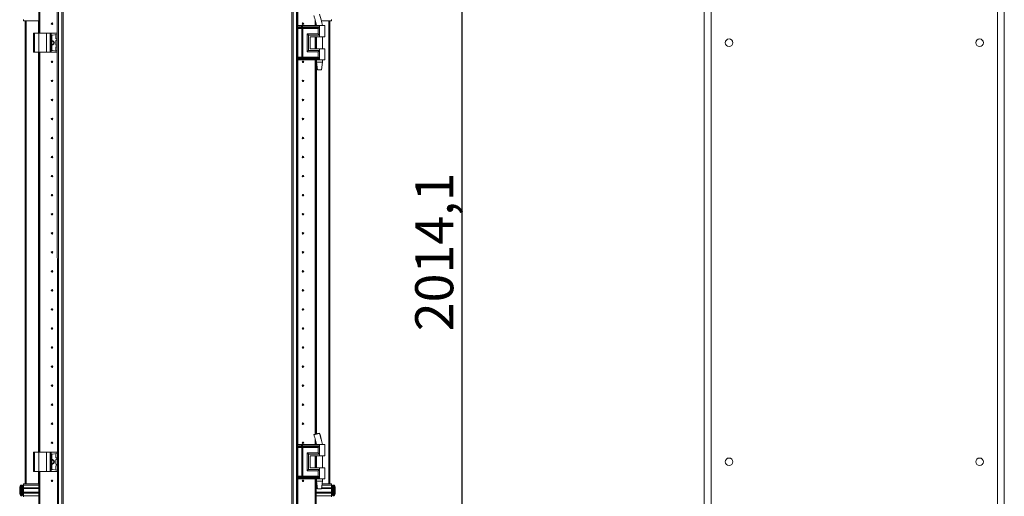
# Model space of a CAD drawing. Units: millimetres. Extents: x 27 to 11609, y 11 to 11638.
# Drawn here: x 2314 to 3607, y 7398 to 8024 of the extents above; entities that cross this region are included whole.
import ezdxf

# ---------------------------------------------------------------- set-up
doc = ezdxf.new("R2010")
doc.units = ezdxf.units.MM
doc.layers.add('2', color=7, linetype='Continuous')
doc.dimstyles.new('ISO-25', dxfattribs={"dimtxt": 2.5, "dimasz": 2.5, "dimexe": 1.25, "dimexo": 0.625, "dimtad": 1, "dimtxsty": 'Standard', "dimcen": 2.5, "dimadec": 0, "dimazin": 0, "dimtfac": 1, "dimtmove": 0, "dimatfit": 3, "dimfxl": 1, "dimarcsym": 0})

# ---------------------------------------------------------------- blocks, each defined once
blk = doc.blocks.new('*D49')
at = {"layer": '2', "color": 0, "linetype": 'ByBlock', "lineweight": -2}
for p, q in [((2689.5, 8728.8), (2896.1, 8728.8)), ((2894.8, 8678.8), (2894.8, 6764.7)), ((2623.9, 6714.7), (2896.1, 6714.7))]:
    blk.add_line(p, q, dxfattribs=at)
at = {"layer": '2', "color": 0, "linetype": 'ByBlock'}
for points in [[(2886.5, 8678.8), (2903.1, 8678.8), (2894.8, 8728.8)], [(2886.5, 6764.7), (2903.1, 6764.7), (2894.8, 6714.7)]]:
    blk.add_solid(points, dxfattribs=at)
at = {"layer": 'Defpoints', "color": 0, "linetype": 'ByBlock'}
for p in [(2688.8, 8728.8), (2623.2, 6714.7), (2894.8, 6714.7)]:
    blk.add_point(p, dxfattribs=at)
at = {"layer": '2', "color": 0, "linetype": 'ByBlock', "insert": (2865, 7719), "char_height": 50, "attachment_point": 5, "rotation": 90}
blk.add_mtext('2014,1', dxfattribs=at)

msp = doc.modelspace()

# ---------------------------------------------------------------- linework, layer by layer
at = {"color": 1, "linetype": 'Continuous', "lineweight": 15}
for p, q in [((3213.208, 8695.96), (3213.208, 6740.96)), ((3222.208, 6742.47), (3222.208, 8694.45)), ((3598.208, 8694.45), (3598.208, 6742.47)), ((3607.208, 6740.96), (3607.208, 8695.96))]:
    msp.add_line(p, q, dxfattribs=at)
at = {"color": 7, "linetype": 'Continuous', "lineweight": 15}
for p, q in [((2363.489, 8668.46), (2363.601, 6768.46)), ((2365.195, 6768.46), (2365.195, 8668.46)), ((2369.495, 8668.46), (2369.495, 6768.46)), ((2673.195, 6768.46), (2673.195, 8668.46)), ((2677.495, 8668.46), (2677.495, 6768.46)), ((2371.095, 6824.86), (2371.095, 8612.06)), ((2671.595, 8612.06), (2671.595, 6824.86)), ((2339.095, 8005.96), (2339.095, 8580.96)), ((2340.595, 8005.96), (2340.595, 8580.96)), ((2340.605, 8580.96), (2340.605, 8005.96)), ((2679.095, 8015.96), (2679.095, 8547.456)), ((2319.095, 8022.46), (2319.095, 8023.96)), ((2339.095, 8022.46), (2319.095, 8022.46)), ((2321.095, 8022.46), (2321.095, 7414.46)), ((2702.085, 8015.96), (2702.085, 8023.094)), ((2702.095, 8023.054), (2702.095, 8015.96)), ((2723.595, 8022.46), (2710.175, 8022.46)), ((2721.595, 7414.46), (2721.595, 8022.46)), ((2723.595, 8023.96), (2723.595, 8022.46)), ((2332.095, 8005.96), (2332.095, 7980.96)), ((2332.095, 8005.96), (2333.595, 8005.96)), ((2333.595, 7980.96), (2333.595, 8005.96)), ((2333.595, 8005.96), (2339.095, 8005.96)), ((2339.095, 8005.96), (2339.095, 7980.96)), ((2339.095, 8005.96), (2349.095, 8005.96)), ((2349.095, 7980.96), (2349.095, 8005.96)), ((2349.095, 8005.96), (2354.211, 8005.96)), ((2354.211, 8005.96), (2354.211, 7980.96)), ((2355.523, 8005.96), (2354.211, 8005.96)), ((2355.523, 7980.96), (2355.523, 8005.96)), ((2355.523, 8005.96), (2363.208, 8005.96)), ((2363.208, 8004.434), (2356.956, 8003.555)), ((2363.208, 8005.96), (2363.208, 8004.434)), ((2363.395, 8005.96), (2363.208, 8005.96)), ((2363.208, 8004.434), (2363.395, 8004.46)), ((2363.395, 8004.46), (2363.395, 8005.96)), ((2678.861, 8015.96), (2678.693, 8015.96)), ((2678.861, 8014.464), (2678.861, 8015.96)), ((2684.336, 8015.96), (2678.861, 8015.96)), ((2678.861, 8014.464), (2684.082, 8014.464)), ((2679.058, 8013.719), (2684.279, 8013.719)), ((2679.095, 7974.317), (2679.095, 8012.603)), ((2681.23, 8012.228), (2679.453, 8012.228)), ((2679.453, 7974.692), (2679.453, 8012.228)), ((2684.674, 8012.228), (2681.23, 8012.228)), ((2684.082, 8014.464), (2684.291, 8014.467)), ((2684.279, 8013.719), (2684.506, 8013.719)), ((2684.291, 8014.467), (2684.336, 8014.47)), ((2684.336, 8014.47), (2684.336, 8015.96)), ((2685.477, 8015.96), (2684.336, 8015.96)), ((2684.506, 8013.719), (2684.577, 8013.718)), ((2684.805, 8012.221), (2684.674, 8012.228)), ((2684.674, 7974.692), (2684.674, 8012.228)), ((2685.437, 8013.718), (2685.522, 8013.719)), ((2685.477, 8014.47), (2685.477, 8015.96)), ((2707.845, 8015.96), (2685.477, 8015.96)), ((2685.533, 8014.467), (2685.477, 8014.47)), ((2685.522, 8013.719), (2685.8, 8013.719)), ((2685.793, 8014.464), (2685.533, 8014.467)), ((2685.815, 8012.228), (2685.657, 8012.221)), ((2707.845, 8014.464), (2685.793, 8014.464)), ((2685.8, 8013.719), (2707.611, 8013.719)), ((2706.135, 8012.228), (2685.815, 8012.228)), ((2685.815, 7974.692), (2685.815, 8012.228)), ((2691.688, 8005.192), (2706.135, 8005.192)), ((2691.688, 7981.728), (2691.688, 8005.192)), ((2703.595, 8016.965), (2703.595, 8015.96)), ((2706.135, 8005.192), (2706.135, 8012.228)), ((2707.845, 8015.96), (2707.845, 8014.464)), ((2714.845, 8015.96), (2707.845, 8015.96)), ((2707.845, 8014.464), (2707.845, 8003.46)), ((2711.845, 8015.96), (2711.845, 8016.021)), ((2714.845, 8001.46), (2714.845, 8015.96)), ((2356.095, 8002.565), (2356.095, 7984.355)), ((2361.695, 7999.134), (2361.695, 8003.787)), ((2361.695, 7990.634), (2361.695, 7996.287)), ((2363.232, 7998.483), (2362.126, 7998.639)), ((2362.126, 7996.782), (2363.232, 7996.937)), ((2363.232, 7996.937), (2363.232, 7998.483)), ((2363.395, 7998.46), (2363.232, 7998.483)), ((2363.232, 7996.937), (2363.395, 7996.96)), ((2363.395, 7996.96), (2363.395, 7998.46)), ((2693.398, 7983.46), (2693.398, 8003.46)), ((2693.398, 8003.46), (2707.845, 8003.46)), ((2695.397, 8001.46), (2707.845, 8001.46)), ((2695.397, 8001.46), (2695.397, 7985.46)), ((2695.516, 8001.46), (2695.516, 7985.46)), ((2702.085, 7985.46), (2702.085, 8001.46)), ((2702.095, 8001.46), (2702.095, 7985.46)), ((2703.595, 8001.46), (2703.595, 7985.46)), ((2703.845, 8001.46), (2703.845, 7985.46)), ((2707.845, 8003.46), (2707.845, 8001.46)), ((2707.845, 8001.46), (2714.845, 8001.46)), ((2711.845, 7985.46), (2711.845, 8001.46)), ((2332.095, 7980.96), (2333.595, 7980.96)), ((2333.595, 7980.96), (2339.095, 7980.96)), ((2339.095, 7455.96), (2339.095, 7980.96)), ((2339.095, 7980.96), (2349.095, 7980.96)), ((2340.595, 7455.96), (2340.595, 7980.96)), ((2340.605, 7980.96), (2340.605, 7455.96)), ((2349.095, 7980.96), (2354.211, 7980.96)), ((2354.211, 7980.96), (2355.523, 7980.96)), ((2355.523, 7980.96), (2363.208, 7980.96)), ((2363.208, 7982.487), (2356.956, 7983.365)), ((2361.695, 7983.134), (2361.695, 7987.787)), ((2363.232, 7989.983), (2362.126, 7990.139)), ((2362.126, 7988.282), (2363.232, 7988.437)), ((2363.208, 7982.487), (2363.208, 7980.96)), ((2363.395, 7982.46), (2363.208, 7982.487)), ((2363.208, 7980.96), (2363.395, 7980.96)), ((2363.232, 7988.437), (2363.232, 7989.983)), ((2363.395, 7989.96), (2363.232, 7989.983)), ((2363.232, 7988.437), (2363.395, 7988.46)), ((2363.395, 7988.46), (2363.395, 7989.96)), ((2363.395, 7980.96), (2363.395, 7982.46)), ((2706.135, 7981.728), (2691.688, 7981.728)), ((2707.845, 7983.46), (2693.398, 7983.46)), ((2695.397, 7985.46), (2707.845, 7985.46)), ((2702.095, 7985.96), (2702.085, 7985.737)), ((2706.135, 7974.692), (2706.135, 7981.728)), ((2707.845, 7985.46), (2707.845, 7983.46)), ((2714.845, 7985.46), (2707.845, 7985.46)), ((2707.845, 7983.46), (2707.845, 7972.456)), ((2714.845, 7970.96), (2714.845, 7985.46)), ((2678.861, 7970.96), (2678.693, 7970.96)), ((2684.082, 7972.456), (2678.861, 7972.456)), ((2678.861, 7970.96), (2678.861, 7972.456)), ((2684.336, 7970.96), (2678.861, 7970.96)), ((2684.279, 7973.201), (2679.058, 7973.201)), ((2679.095, 7465.985), (2679.095, 7970.96)), ((2679.453, 7974.692), (2681.23, 7974.692)), ((2681.23, 7974.692), (2684.674, 7974.692)), ((2684.291, 7972.453), (2684.082, 7972.456)), ((2684.506, 7973.202), (2684.279, 7973.201)), ((2684.336, 7972.45), (2684.291, 7972.453)), ((2684.336, 7970.96), (2684.336, 7972.45)), ((2685.477, 7970.96), (2684.336, 7970.96)), ((2684.577, 7973.202), (2684.506, 7973.202)), ((2684.674, 7974.692), (2684.805, 7974.699)), ((2685.522, 7973.202), (2685.437, 7973.202)), ((2685.477, 7972.45), (2685.533, 7972.453)), ((2685.477, 7970.96), (2685.477, 7972.45)), ((2707.845, 7970.96), (2685.477, 7970.96)), ((2685.8, 7973.201), (2685.522, 7973.202)), ((2685.533, 7972.453), (2685.793, 7972.456)), ((2685.657, 7974.699), (2685.815, 7974.692)), ((2685.793, 7972.456), (2707.845, 7972.456)), ((2707.611, 7973.201), (2685.8, 7973.201)), ((2706.135, 7974.692), (2685.815, 7974.692)), ((2702.085, 7479.536), (2702.085, 7970.96)), ((2702.095, 7970.96), (2702.095, 7479.539)), ((2703.595, 7970.96), (2703.595, 7479.901)), ((2703.845, 7970.96), (2703.845, 7967.901)), ((2703.845, 7967.901), (2705.346, 7957.898)), ((2703.845, 7967.901), (2707.845, 7967.901)), ((2707.845, 7972.456), (2707.845, 7970.96)), ((2714.845, 7970.96), (2707.845, 7970.96)), ((2707.845, 7967.901), (2711.845, 7967.901)), ((2710.345, 7957.898), (2711.845, 7967.901)), ((2711.845, 7967.901), (2711.845, 7970.96)), ((2340.595, 7950.96), (2340.605, 7951.184)), ((2702.085, 7951.184), (2702.095, 7950.96)), ((2340.605, 7885.737), (2340.595, 7885.96)), ((2702.095, 7885.96), (2702.085, 7885.737)), ((2340.595, 7850.96), (2340.605, 7851.184)), ((2702.085, 7851.184), (2702.095, 7850.96)), ((2340.605, 7785.737), (2340.595, 7785.96)), ((2702.095, 7785.96), (2702.085, 7785.737)), ((2340.595, 7750.96), (2340.605, 7751.184)), ((2702.085, 7751.184), (2702.095, 7750.96)), ((2340.605, 7685.737), (2340.595, 7685.96)), ((2702.095, 7685.96), (2702.085, 7685.737)), ((2340.595, 7650.96), (2340.605, 7651.184)), ((2702.085, 7651.184), (2702.095, 7650.96)), ((2340.605, 7585.737), (2340.595, 7585.96)), ((2702.095, 7585.96), (2702.085, 7585.737)), ((2340.595, 7550.96), (2340.605, 7551.184)), ((2702.085, 7551.184), (2702.095, 7550.96)), ((2340.605, 7485.737), (2340.595, 7485.96)), ((2702.095, 7485.96), (2702.085, 7485.737)), ((2708.083, 7480.985), (2708.083, 7480.985)), ((2678.861, 7465.985), (2678.693, 7465.985)), ((2678.861, 7464.489), (2678.861, 7465.985)), ((2684.336, 7465.985), (2678.861, 7465.985)), ((2678.861, 7464.489), (2684.082, 7464.489)), ((2679.058, 7463.743), (2684.279, 7463.743)), ((2679.095, 7424.341), (2679.095, 7462.628)), ((2681.23, 7462.252), (2679.453, 7462.252)), ((2679.453, 7424.717), (2679.453, 7462.252)), ((2684.674, 7462.252), (2681.23, 7462.252)), ((2684.082, 7464.489), (2684.291, 7464.492)), ((2684.279, 7463.743), (2684.506, 7463.743)), ((2684.291, 7464.492), (2684.336, 7464.494)), ((2684.336, 7464.494), (2684.336, 7465.985)), ((2685.477, 7465.985), (2684.336, 7465.985)), ((2684.506, 7463.743), (2684.577, 7463.743)), ((2684.805, 7462.245), (2684.674, 7462.252)), ((2684.674, 7424.717), (2684.674, 7462.252)), ((2685.437, 7463.743), (2685.522, 7463.743)), ((2685.477, 7464.494), (2685.477, 7465.985)), ((2707.845, 7465.985), (2685.477, 7465.985)), ((2685.533, 7464.492), (2685.477, 7464.494)), ((2685.522, 7463.743), (2685.8, 7463.743)), ((2685.793, 7464.489), (2685.533, 7464.492)), ((2685.815, 7462.252), (2685.657, 7462.245)), ((2707.845, 7464.489), (2685.793, 7464.489)), ((2685.8, 7463.743), (2707.611, 7463.743)), ((2706.135, 7462.252), (2685.815, 7462.252)), ((2685.815, 7424.717), (2685.815, 7462.252)), ((2702.085, 7465.985), (2702.085, 7473.119)), ((2702.095, 7473.078), (2702.095, 7465.985)), ((2703.595, 7466.989), (2703.595, 7465.985)), ((2706.135, 7455.217), (2706.135, 7462.252)), ((2707.845, 7465.985), (2707.845, 7464.489)), ((2714.845, 7465.985), (2707.845, 7465.985)), ((2707.845, 7464.489), (2707.845, 7453.485)), ((2709.9, 7473.571), (2709.787, 7474.026)), ((2711.845, 7465.985), (2711.845, 7466.045)), ((2714.845, 7451.485), (2714.845, 7465.985)), ((2332.095, 7455.96), (2332.095, 7430.96)), ((2332.095, 7455.96), (2333.595, 7455.96)), ((2333.595, 7430.96), (2333.595, 7455.96)), ((2333.595, 7455.96), (2339.095, 7455.96)), ((2339.095, 7455.96), (2339.095, 7430.96)), ((2339.095, 7455.96), (2349.095, 7455.96)), ((2349.095, 7430.96), (2349.095, 7455.96)), ((2349.095, 7455.96), (2354.211, 7455.96)), ((2354.211, 7455.96), (2354.211, 7430.96)), ((2355.523, 7455.96), (2354.211, 7455.96)), ((2355.523, 7430.96), (2355.523, 7455.96)), ((2355.523, 7455.96), (2363.208, 7455.96)), ((2356.095, 7452.565), (2356.095, 7434.355)), ((2363.208, 7454.434), (2356.956, 7453.555)), ((2361.695, 7449.134), (2361.695, 7453.787)), ((2363.232, 7448.483), (2362.126, 7448.639)), ((2363.208, 7455.96), (2363.208, 7454.434)), ((2363.395, 7455.96), (2363.208, 7455.96)), ((2363.208, 7454.434), (2363.395, 7454.46)), ((2363.232, 7446.937), (2363.232, 7448.483)), ((2363.395, 7448.46), (2363.232, 7448.483)), ((2363.395, 7454.46), (2363.395, 7455.96)), ((2363.395, 7446.96), (2363.395, 7448.46)), ((2691.688, 7455.217), (2706.135, 7455.217)), ((2691.688, 7431.752), (2691.688, 7455.217)), ((2693.398, 7433.485), (2693.398, 7453.485)), ((2693.398, 7453.485), (2707.845, 7453.485)), ((2695.397, 7451.485), (2707.845, 7451.485)), ((2695.397, 7451.485), (2695.397, 7435.485)), ((2695.516, 7451.485), (2695.516, 7435.485)), ((2702.085, 7435.485), (2702.085, 7451.485)), ((2702.085, 7451.184), (2702.095, 7450.96)), ((2702.095, 7451.485), (2702.095, 7435.485)), ((2703.595, 7451.485), (2703.595, 7435.485)), ((2703.845, 7451.485), (2703.845, 7435.485)), ((2707.845, 7453.485), (2707.845, 7451.485)), ((2707.845, 7451.485), (2714.845, 7451.485)), ((2711.845, 7435.485), (2711.845, 7451.485)), ((2361.695, 7440.634), (2361.695, 7446.287)), ((2361.695, 7433.134), (2361.695, 7437.787)), ((2362.126, 7446.782), (2363.232, 7446.937)), ((2363.232, 7439.983), (2362.126, 7440.139)), ((2362.126, 7438.282), (2363.232, 7438.437)), ((2363.232, 7446.937), (2363.395, 7446.96)), ((2363.232, 7438.437), (2363.232, 7439.983)), ((2363.395, 7439.96), (2363.232, 7439.983)), ((2363.232, 7438.437), (2363.395, 7438.46)), ((2363.395, 7438.46), (2363.395, 7439.96)), ((2695.397, 7435.485), (2707.845, 7435.485)), ((2707.845, 7435.485), (2707.845, 7433.485)), ((2714.845, 7435.485), (2707.845, 7435.485)), ((2714.845, 7420.985), (2714.845, 7435.485)), ((2332.095, 7430.96), (2333.595, 7430.96)), ((2333.595, 7430.96), (2339.095, 7430.96)), ((2339.095, 6880.96), (2339.095, 7430.96)), ((2339.095, 7430.96), (2349.095, 7430.96)), ((2340.595, 6880.96), (2340.595, 7430.96)), ((2340.605, 7430.96), (2340.605, 6880.96)), ((2349.095, 7430.96), (2354.211, 7430.96)), ((2354.211, 7430.96), (2355.523, 7430.96)), ((2355.523, 7430.96), (2363.208, 7430.96)), ((2363.208, 7432.487), (2356.956, 7433.365)), ((2363.208, 7432.487), (2363.208, 7430.96)), ((2363.395, 7432.46), (2363.208, 7432.487)), ((2363.208, 7430.96), (2363.395, 7430.96)), ((2363.395, 7430.96), (2363.395, 7432.46)), ((2684.082, 7422.481), (2678.861, 7422.481)), ((2678.861, 7420.985), (2678.861, 7422.481)), ((2684.279, 7423.226), (2679.058, 7423.226)), ((2679.453, 7424.717), (2681.23, 7424.717)), ((2681.23, 7424.717), (2684.674, 7424.717)), ((2684.291, 7422.477), (2684.082, 7422.481)), ((2684.506, 7423.226), (2684.279, 7423.226)), ((2684.336, 7422.475), (2684.291, 7422.477)), ((2684.336, 7420.985), (2684.336, 7422.475)), ((2684.577, 7423.226), (2684.506, 7423.226)), ((2684.674, 7424.717), (2684.805, 7424.724)), ((2685.522, 7423.226), (2685.437, 7423.226)), ((2685.477, 7422.475), (2685.533, 7422.477)), ((2685.477, 7420.985), (2685.477, 7422.475)), ((2685.8, 7423.226), (2685.522, 7423.226)), ((2685.533, 7422.477), (2685.793, 7422.481)), ((2685.657, 7424.724), (2685.815, 7424.717)), ((2685.793, 7422.481), (2707.845, 7422.481)), ((2707.611, 7423.226), (2685.8, 7423.226)), ((2706.135, 7424.717), (2685.815, 7424.717)), ((2706.135, 7431.752), (2691.688, 7431.752)), ((2707.845, 7433.485), (2693.398, 7433.485)), ((2706.135, 7424.717), (2706.135, 7431.752)), ((2707.845, 7433.485), (2707.845, 7422.481)), ((2707.845, 7422.481), (2707.845, 7420.985)), ((2317.095, 7412.96), (2316.067, 7412.96)), ((2319.095, 7414.46), (2339.095, 7414.46)), ((2319.095, 7412.96), (2319.095, 7414.46)), ((2339.095, 7412.96), (2319.095, 7412.96)), ((2319.095, 7409.46), (2319.095, 7412.96)), ((2340.605, 7410.96), (2340.595, 7410.96)), ((2678.861, 7420.985), (2678.693, 7420.985)), ((2684.336, 7420.985), (2678.861, 7420.985)), ((2679.095, 6889.489), (2679.095, 7420.985)), ((2685.477, 7420.985), (2684.336, 7420.985)), ((2707.845, 7420.985), (2685.477, 7420.985)), ((2702.085, 6904.536), (2702.085, 7420.985)), ((2702.095, 7410.96), (2702.085, 7410.96)), ((2702.095, 7420.985), (2702.095, 6904.539)), ((2703.595, 7420.985), (2703.595, 6904.901)), ((2703.595, 7414.46), (2704.365, 7414.46)), ((2703.595, 7412.96), (2704.59, 7412.96)), ((2703.845, 7420.985), (2703.845, 7417.926)), ((2703.845, 7417.926), (2705.346, 7407.923)), ((2703.845, 7417.926), (2707.845, 7417.926)), ((2714.845, 7420.985), (2707.845, 7420.985)), ((2707.845, 7417.926), (2711.845, 7417.926)), ((2710.345, 7407.923), (2711.845, 7417.926)), ((2711.1, 7412.96), (2723.595, 7412.96)), ((2711.325, 7414.46), (2723.595, 7414.46)), ((2711.845, 7417.926), (2711.845, 7420.985)), ((2723.595, 7414.46), (2723.595, 7412.96)), ((2723.595, 7412.96), (2723.595, 7409.46)), ((2726.623, 7412.96), (2725.595, 7412.96)), ((2314.095, 7406.67), (2314.095, 7407.164)), ((2314.095, 7404.756), (2314.095, 7405.25)), ((2316.067, 7398.96), (2317.095, 7398.96)), ((2319.095, 7408.96), (2317.845, 7408.96)), ((2317.845, 7402.96), (2319.095, 7402.96)), ((2339.095, 7409.46), (2319.095, 7409.46)), ((2319.095, 7409.46), (2319.095, 7408.46)), ((2339.095, 7408.46), (2319.095, 7408.46)), ((2319.095, 7403.46), (2319.095, 7408.46)), ((2319.095, 7403.46), (2339.095, 7403.46)), ((2319.095, 7403.46), (2319.095, 7402.46)), ((2319.095, 7402.46), (2339.095, 7402.46)), ((2319.095, 7398.96), (2319.095, 7402.46)), ((2339.095, 7398.96), (2319.095, 7398.96)), ((2319.095, 7397.46), (2319.095, 7398.96)), ((2340.595, 7400.96), (2340.605, 7400.96)), ((2702.085, 7400.96), (2702.095, 7400.96)), ((2705.115, 7409.46), (2703.595, 7409.46)), ((2705.265, 7408.46), (2703.595, 7408.46)), ((2703.595, 7403.46), (2723.595, 7403.46)), ((2703.595, 7402.46), (2723.595, 7402.46)), ((2703.595, 7398.96), (2723.595, 7398.96)), ((2723.595, 7408.46), (2710.425, 7408.46)), ((2723.595, 7409.46), (2710.575, 7409.46)), ((2723.595, 7408.46), (2723.595, 7409.46)), ((2724.845, 7408.96), (2723.595, 7408.96)), ((2723.595, 7408.46), (2723.595, 7403.46)), ((2723.595, 7402.46), (2723.595, 7403.46)), ((2723.595, 7402.96), (2724.845, 7402.96)), ((2723.595, 7402.46), (2723.595, 7398.96)), ((2723.595, 7398.96), (2723.595, 7397.46)), ((2725.595, 7398.96), (2726.623, 7398.96)), ((2728.595, 7407.164), (2728.595, 7406.67))]:
    msp.add_line(p, q, dxfattribs=at)
at = {"color": 8, "linetype": 'Continuous', "lineweight": 15}
for p, q in [((2679.195, 8547.456), (2679.195, 8015.96)), ((2709.9, 8023.547), (2708.049, 8030.952)), ((2322.695, 7414.46), (2322.695, 8022.46)), ((2338.995, 8022.46), (2338.995, 8005.96)), ((2701.973, 8023.547), (2703.871, 8015.96)), ((2719.995, 8022.46), (2719.995, 7414.46)), ((2678.693, 8014.464), (2678.861, 8014.464)), ((2678.888, 8013.719), (2679.058, 8013.719)), ((2679.453, 8012.228), (2679.095, 8012.228)), ((2703.695, 8015.96), (2703.695, 8016.556)), ((2703.695, 7985.46), (2703.695, 8001.46)), ((2338.995, 7980.96), (2338.995, 7455.96)), ((2678.861, 7972.456), (2678.693, 7972.456)), ((2679.058, 7973.201), (2678.888, 7973.201)), ((2679.095, 7974.692), (2679.453, 7974.692)), ((2679.195, 7970.96), (2679.195, 7465.985)), ((2703.695, 7479.925), (2703.695, 7970.96)), ((2709.787, 7474.026), (2708.049, 7480.976)), ((2678.693, 7464.489), (2678.861, 7464.489)), ((2678.888, 7463.743), (2679.058, 7463.743)), ((2679.453, 7462.252), (2679.095, 7462.252)), ((2701.973, 7473.572), (2703.871, 7465.985)), ((2703.695, 7465.985), (2703.695, 7466.58)), ((2703.695, 7435.485), (2703.695, 7451.485)), ((2338.995, 7430.96), (2338.995, 7414.46)), ((2678.861, 7422.481), (2678.693, 7422.481)), ((2679.058, 7423.226), (2678.888, 7423.226)), ((2679.095, 7424.717), (2679.453, 7424.717)), ((2315.702, 7412.802), (2315.702, 7399.118)), ((2316.067, 7412.96), (2316.067, 7398.96)), ((2317.095, 7412.96), (2317.095, 7398.96)), ((2679.195, 7420.985), (2679.195, 6889.489)), ((2703.695, 7414.46), (2703.695, 7420.985)), ((2725.595, 7398.96), (2725.595, 7412.96)), ((2726.623, 7398.96), (2726.623, 7412.96)), ((2726.988, 7399.118), (2726.988, 7412.802)), ((2317.845, 7408.96), (2317.845, 7402.96)), ((2724.845, 7402.96), (2724.845, 7408.96))]:
    msp.add_line(p, q, dxfattribs=at)
at = {"color": 7, "linetype": 'Continuous', "lineweight": 15, "flags": 128}
for points in [[(2315.395, 7412.41), (2315.395, 7412.41)], [(2315.395, 7412.41), (2315.395, 7412.41)], [(2727.295, 7412.41), (2727.295, 7412.41)], [(2727.295, 7412.41), (2727.295, 7412.41)], [(2315.395, 7399.51), (2315.395, 7399.51)], [(2315.395, 7399.51), (2315.395, 7399.51)], [(2727.295, 7399.51), (2727.295, 7399.51)], [(2727.295, 7399.51), (2727.295, 7399.51)]]:
    msp.add_lwpolyline(points, dxfattribs=at)
at = {"color": 7, "linetype": 'Continuous', "lineweight": 15}
for centre, radius in [((2356.595, 8018.46), 1), ((2356.595, 8018.46), 0.134), ((2686.095, 8018.46), 1), ((2686.095, 8018.46), 0.134), ((2356.595, 7968.46), 1), ((2356.595, 7968.46), 0.134), ((2686.095, 7968.46), 1), ((2686.095, 7968.46), 0.134), ((2356.595, 7943.46), 1), ((2356.595, 7943.46), 0.134), ((2686.095, 7943.46), 1), ((2686.095, 7943.46), 0.134), ((2356.595, 7918.46), 1), ((2356.595, 7918.46), 0.134), ((2686.095, 7918.46), 1), ((2686.095, 7918.46), 0.134), ((2356.595, 7893.46), 1), ((2356.595, 7893.46), 0.134), ((2686.095, 7893.46), 1), ((2686.095, 7893.46), 0.134), ((2356.595, 7868.46), 1), ((2356.595, 7868.46), 0.134), ((2686.095, 7868.46), 1), ((2686.095, 7868.46), 0.134), ((2356.595, 7843.46), 1), ((2356.595, 7843.46), 0.134), ((2686.095, 7843.46), 1), ((2686.095, 7843.46), 0.134), ((2356.595, 7818.46), 1), ((2356.595, 7818.46), 0.134), ((2686.095, 7818.46), 1), ((2686.095, 7818.46), 0.134), ((2356.595, 7793.46), 1), ((2356.595, 7793.46), 0.134), ((2686.095, 7793.46), 1), ((2686.095, 7793.46), 0.134), ((2356.595, 7768.46), 1), ((2356.595, 7768.46), 0.134), ((2686.095, 7768.46), 1), ((2686.095, 7768.46), 0.134), ((2356.595, 7743.46), 1), ((2356.595, 7743.46), 0.134), ((2686.095, 7743.46), 1), ((2686.095, 7743.46), 0.134), ((2356.595, 7718.46), 1), ((2356.595, 7718.46), 0.134), ((2686.095, 7718.46), 1), ((2686.095, 7718.46), 0.134), ((2356.595, 7693.46), 1), ((2686.095, 7693.46), 1), ((2356.595, 7693.46), 0.134), ((2686.095, 7693.46), 0.134), ((2356.595, 7668.46), 1), ((2356.595, 7668.46), 0.134), ((2686.095, 7668.46), 1), ((2686.095, 7668.46), 0.134), ((2356.595, 7643.46), 1), ((2356.595, 7643.46), 0.134), ((2686.095, 7643.46), 1), ((2686.095, 7643.46), 0.134), ((2356.595, 7618.46), 1), ((2356.595, 7618.46), 0.134), ((2686.095, 7618.46), 1), ((2686.095, 7618.46), 0.134), ((2356.595, 7593.46), 1), ((2356.595, 7593.46), 0.134), ((2686.095, 7593.46), 1), ((2686.095, 7593.46), 0.134), ((2356.595, 7568.46), 1), ((2356.595, 7568.46), 0.134), ((2686.095, 7568.46), 1), ((2686.095, 7568.46), 0.134), ((2356.595, 7543.46), 1), ((2356.595, 7543.46), 0.134), ((2686.095, 7543.46), 1), ((2686.095, 7543.46), 0.134), ((2356.595, 7518.46), 1), ((2356.595, 7518.46), 0.134), ((2686.095, 7518.46), 1), ((2686.095, 7518.46), 0.134), ((2356.595, 7493.46), 1), ((2356.595, 7493.46), 0.134), ((2686.095, 7493.46), 1), ((2686.095, 7493.46), 0.134), ((2356.595, 7468.46), 1), ((2356.595, 7468.46), 0.134), ((2686.095, 7468.46), 1), ((2686.095, 7468.46), 0.134), ((2356.595, 7418.46), 1), ((2356.595, 7418.46), 0.134), ((2686.095, 7418.46), 1), ((2686.095, 7418.46), 0.134)]:
    msp.add_circle(centre, radius, dxfattribs=at)
at = {"color": 1, "linetype": 'Continuous', "lineweight": 15}
for centre in [(3245.708, 7993.46), (3574.708, 7993.46), (3245.708, 7443.46), (3574.708, 7443.46)]:
    msp.add_circle(centre, 5, dxfattribs=at)
at = {"color": 7, "linetype": 'Continuous', "lineweight": 15}
for centre, radius, start, end in [((2680.238, 8014.43), 1.378, 178.589368, 211.080205), ((2676.698, 8012.296), 2.756, 358.589368, 31.080205), ((2357.095, 8002.565), 1, 98, 180), ((2356.595, 7993.46), 3, 260.405932, 99.594068), ((2356.595, 7993.46), 2.446, 258.202276, 101.797724), ((2362.195, 8003.787), 0.5, 98, 180), ((2362.195, 7999.134), 0.5, 180, 262), ((2362.195, 7996.287), 0.5, 98, 180), ((2357.095, 7984.355), 1, 180, 262), ((2362.195, 7990.634), 0.5, 180, 262), ((2362.195, 7987.787), 0.5, 98, 180), ((2362.195, 7983.134), 0.5, 180, 262), ((2680.238, 7972.49), 1.378, 148.919795, 181.410632), ((2676.698, 7974.624), 2.756, 328.919795, 1.410632), ((2680.238, 7464.455), 1.378, 178.589368, 211.080205), ((2676.698, 7462.32), 2.756, 358.589368, 31.080205), ((2357.095, 7452.565), 1, 98, 180), ((2362.195, 7453.787), 0.5, 98, 180), ((2362.195, 7449.134), 0.5, 180, 262), ((2356.595, 7443.46), 3, 0, 99.594068), ((2356.595, 7443.46), 2.446, 0, 101.797724), ((2356.595, 7443.46), 3, 260.405932, 0), ((2356.595, 7443.46), 2.446, 258.202276, 0), ((2362.195, 7446.287), 0.5, 98, 180), ((2362.195, 7440.634), 0.5, 180, 262), ((2362.195, 7437.787), 0.5, 98, 180), ((2357.095, 7434.355), 1, 180, 262), ((2362.195, 7433.134), 0.5, 180, 262), ((2680.238, 7422.514), 1.378, 148.919795, 181.410632), ((2676.698, 7424.649), 2.756, 328.919795, 1.410632), ((2322.995, 7405.96), 9.968, 139.680108, 153.235085), ((2322.995, 7405.96), 10, 136.826449, 139.687467), ((2316.067, 7412.46), 0.5, 90, 136.826449), ((2317.095, 7412.46), 0.5, 0, 90), ((2725.595, 7412.46), 0.5, 90, 180), ((2726.623, 7412.46), 0.5, 43.173551, 90), ((2719.695, 7405.96), 10, 40.317322, 43.173551), ((2719.695, 7405.96), 9.968, 26.764915, 40.319892), ((2322.995, 7405.96), 9.968, 206.764915, 220.319892), ((2322.995, 7405.96), 10, 220.317322, 223.173551), ((2316.067, 7399.46), 0.5, 223.173551, 270), ((2317.095, 7399.46), 0.5, 270, 0), ((2317.845, 7409.21), 0.25, 180, 270), ((2317.845, 7402.71), 0.25, 90, 180), ((2724.845, 7409.21), 0.25, 270, 0), ((2724.845, 7402.71), 0.25, 0, 90), ((2725.595, 7399.46), 0.5, 180, 270), ((2726.623, 7399.46), 0.5, 270, 316.826449), ((2719.695, 7405.96), 10, 316.826449, 319.687467), ((2719.695, 7405.96), 9.968, 319.680108, 333.235085)]:
    msp.add_arc(centre, radius, start, end, dxfattribs=at)
for points, knots in [([(2700.555, 8029.142), (2700.718, 8028.507), (2701.198, 8026.634), (2701.669, 8024.757), (2701.981, 8023.516)], [0, 0, 0, 0, 0.33867303, 1, 1, 1, 1]), ([(2701.973, 8023.547), (2702.291, 8022.268), (2702.921, 8019.74), (2703.537, 8017.21), (2703.841, 8015.96)], [0, 0, 0, 0, 0.50615692, 1, 1, 1, 1]), ([(2711.828, 8015.96), (2711.507, 8017.209), (2710.858, 8019.736), (2710.222, 8022.267), (2709.9, 8023.547)], [0, 0, 0, 0, 0.49427657, 1, 1, 1, 1]), ([(2684.291, 8014.467), (2684.306, 8014.307), (2684.333, 8014.021), (2684.453, 8013.811), (2684.506, 8013.719)], [0, 0, 0, 0, 0.5591118, 1, 1, 1, 1]), ([(2684.336, 8014.47), (2684.511, 8014.475), (2684.862, 8014.484), (2685.272, 8014.475), (2685.477, 8014.47)], [0, 0, 0, 0, 0.49999977, 1, 1, 1, 1]), ([(2684.577, 8013.718), (2684.507, 8013.84), (2684.381, 8014.057), (2684.35, 8014.343), (2684.336, 8014.47)], [0, 0, 0, 0, 0.55909873, 1, 1, 1, 1]), ([(2684.805, 8012.221), (2684.806, 8012.362), (2684.807, 8012.644), (2684.749, 8013.048), (2684.652, 8013.419), (2684.555, 8013.619), (2684.506, 8013.719)], [0, 0, 0, 0, 0.24999988, 0.5, 0.74999962, 1, 1, 1, 1]), ([(2684.577, 8013.718), (2684.711, 8013.719), (2684.98, 8013.721), (2685.284, 8013.719), (2685.437, 8013.718)], [0, 0, 0, 0, 0.49886479, 1, 1, 1, 1]), ([(2685.657, 8012.221), (2685.507, 8012.211), (2685.206, 8012.19), (2684.939, 8012.211), (2684.805, 8012.221)], [0, 0, 0, 0, 0.49999958, 1, 1, 1, 1]), ([(2685.437, 8013.718), (2685.442, 8013.84), (2685.452, 8014.057), (2685.469, 8014.343), (2685.477, 8014.47)], [0, 0, 0, 0, 0.55909873, 1, 1, 1, 1]), ([(2685.533, 8014.467), (2685.53, 8014.307), (2685.523, 8014.021), (2685.522, 8013.811), (2685.522, 8013.719)], [0, 0, 0, 0, 0.559111797, 1, 1, 1, 1]), ([(2685.522, 8013.719), (2685.536, 8013.619), (2685.566, 8013.419), (2685.603, 8013.048), (2685.635, 8012.644), (2685.65, 8012.362), (2685.657, 8012.221)], [0, 0, 0, 0, 0.25000038, 0.5, 0.75000012, 1, 1, 1, 1]), ([(2693.398, 8003.46), (2693.304, 8003.557), (2693.1, 8003.768), (2692.532, 8004.345), (2692.028, 8004.851), (2691.688, 8005.192)], [0, 0, 0, 0, 0.21487556, 0.47023708, 1, 1, 1, 1]), ([(2706.135, 8012.228), (2706.414, 8012.507), (2706.949, 8013.044), (2707.397, 8013.5), (2707.611, 8013.719)], [0, 0, 0, 0, 0.52111863, 1, 1, 1, 1]), ([(2707.845, 8003.46), (2707.752, 8003.556), (2707.547, 8003.767), (2706.98, 8004.345), (2706.476, 8004.851), (2706.135, 8005.192)], [0, 0, 0, 0, 0.214875556, 0.470237082, 1, 1, 1, 1]), ([(2707.611, 8013.719), (2707.648, 8013.763), (2707.723, 8013.853), (2707.793, 8014.034), (2707.838, 8014.241), (2707.843, 8014.389), (2707.845, 8014.464)], [0, 0, 0, 0, 0.248185181, 0.50011904, 0.746800175, 1, 1, 1, 1]), ([(2693.398, 7983.46), (2693.304, 7983.364), (2693.099, 7983.153), (2692.533, 7982.575), (2692.028, 7982.069), (2691.688, 7981.728)], [0, 0, 0, 0, 0.21487556, 0.47023708, 1, 1, 1, 1]), ([(2706.135, 7981.728), (2706.476, 7982.069), (2706.98, 7982.575), (2707.547, 7983.153), (2707.752, 7983.364), (2707.845, 7983.46)], [0, 0, 0, 0, 0.52976297, 0.78512989, 1, 1, 1, 1]), ([(2684.291, 7972.453), (2684.306, 7972.613), (2684.333, 7972.899), (2684.453, 7973.109), (2684.506, 7973.202)], [0, 0, 0, 0, 0.5591118, 1, 1, 1, 1]), ([(2684.336, 7972.45), (2684.356, 7972.611), (2684.393, 7972.899), (2684.521, 7973.109), (2684.577, 7973.202)], [0, 0, 0, 0, 0.55909873, 1, 1, 1, 1]), ([(2685.477, 7972.45), (2685.272, 7972.446), (2684.862, 7972.436), (2684.511, 7972.446), (2684.336, 7972.45)], [0, 0, 0, 0, 0.50000023, 1, 1, 1, 1]), ([(2684.506, 7973.202), (2684.555, 7973.302), (2684.652, 7973.502), (2684.749, 7973.872), (2684.807, 7974.276), (2684.806, 7974.558), (2684.805, 7974.699)], [0, 0, 0, 0, 0.25000038, 0.5, 0.75000012, 1, 1, 1, 1]), ([(2685.437, 7973.202), (2685.284, 7973.201), (2684.98, 7973.199), (2684.711, 7973.201), (2684.577, 7973.202)], [0, 0, 0, 0, 0.50113521, 1, 1, 1, 1]), ([(2684.805, 7974.699), (2684.939, 7974.71), (2685.206, 7974.73), (2685.507, 7974.71), (2685.657, 7974.699)], [0, 0, 0, 0, 0.50000072, 1, 1, 1, 1]), ([(2685.477, 7972.45), (2685.467, 7972.611), (2685.45, 7972.899), (2685.441, 7973.109), (2685.437, 7973.202)], [0, 0, 0, 0, 0.55909873, 1, 1, 1, 1]), ([(2685.657, 7974.699), (2685.65, 7974.558), (2685.635, 7974.276), (2685.603, 7973.872), (2685.566, 7973.502), (2685.536, 7973.302), (2685.522, 7973.202)], [0, 0, 0, 0, 0.24999988, 0.5, 0.74999962, 1, 1, 1, 1]), ([(2685.522, 7973.202), (2685.523, 7973.081), (2685.524, 7972.864), (2685.53, 7972.579), (2685.533, 7972.453)], [0, 0, 0, 0, 0.5591118, 1, 1, 1, 1]), ([(2707.611, 7973.201), (2707.397, 7973.42), (2706.949, 7973.877), (2706.414, 7974.413), (2706.135, 7974.692)], [0, 0, 0, 0, 0.47888137, 1, 1, 1, 1]), ([(2707.845, 7972.456), (2707.843, 7972.531), (2707.838, 7972.679), (2707.793, 7972.886), (2707.722, 7973.068), (2707.648, 7973.157), (2707.611, 7973.201)], [0, 0, 0, 0, 0.25325253, 0.50008118, 0.75188845, 1, 1, 1, 1]), ([(2700.555, 7479.166), (2700.718, 7478.532), (2701.198, 7476.658), (2701.669, 7474.781), (2701.981, 7473.54)], [0, 0, 0, 0, 0.33867303, 1, 1, 1, 1]), ([(2708.049, 7480.976), (2707.949, 7480.952), (2707.75, 7480.904), (2706.928, 7480.706), (2705.835, 7480.442), (2704.581, 7480.139), (2703.323, 7479.835), (2702.18, 7479.559), (2701.274, 7479.341), (2700.684, 7479.198), (2700.619, 7479.183), (2700.589, 7479.175)], [0, 0, 0, 0, 0.1175912, 0.23526331, 0.35061682, 0.4627026, 0.57202808, 0.68121478, 0.791768, 0.90525456, 1, 1, 1, 1]), ([(2709.788, 7474.026), (2709.516, 7475.122), (2708.932, 7477.47), (2708.361, 7479.82), (2708.056, 7481.075)], [0, 0, 0, 0, 0.46637675, 1, 1, 1, 1]), ([(2684.291, 7464.492), (2684.306, 7464.332), (2684.333, 7464.045), (2684.453, 7463.835), (2684.506, 7463.743)], [0, 0, 0, 0, 0.5591118, 1, 1, 1, 1]), ([(2684.336, 7464.494), (2684.511, 7464.499), (2684.862, 7464.509), (2685.272, 7464.499), (2685.477, 7464.494)], [0, 0, 0, 0, 0.49999977, 1, 1, 1, 1]), ([(2684.577, 7463.743), (2684.507, 7463.864), (2684.381, 7464.081), (2684.35, 7464.368), (2684.336, 7464.494)], [0, 0, 0, 0, 0.55909873, 1, 1, 1, 1]), ([(2684.805, 7462.245), (2684.806, 7462.386), (2684.807, 7462.669), (2684.749, 7463.072), (2684.652, 7463.443), (2684.555, 7463.643), (2684.506, 7463.743)], [0, 0, 0, 0, 0.249999875, 0.499999995, 0.749999618, 1, 1, 1, 1]), ([(2684.577, 7463.743), (2684.711, 7463.744), (2684.98, 7463.745), (2685.284, 7463.744), (2685.437, 7463.743)], [0, 0, 0, 0, 0.49886479, 1, 1, 1, 1]), ([(2685.657, 7462.245), (2685.507, 7462.235), (2685.206, 7462.215), (2684.939, 7462.235), (2684.805, 7462.245)], [0, 0, 0, 0, 0.499999582, 1, 1, 1, 1]), ([(2685.437, 7463.743), (2685.442, 7463.864), (2685.452, 7464.081), (2685.469, 7464.368), (2685.477, 7464.494)], [0, 0, 0, 0, 0.55909873, 1, 1, 1, 1]), ([(2685.533, 7464.492), (2685.53, 7464.332), (2685.523, 7464.045), (2685.522, 7463.835), (2685.522, 7463.743)], [0, 0, 0, 0, 0.5591118, 1, 1, 1, 1]), ([(2685.522, 7463.743), (2685.536, 7463.643), (2685.566, 7463.443), (2685.603, 7463.072), (2685.635, 7462.669), (2685.65, 7462.386), (2685.657, 7462.245)], [0, 0, 0, 0, 0.25000038, 0.5, 0.75000012, 1, 1, 1, 1]), ([(2701.973, 7473.572), (2702.291, 7472.292), (2702.921, 7469.764), (2703.537, 7467.234), (2703.841, 7465.985)], [0, 0, 0, 0, 0.50615692, 1, 1, 1, 1]), ([(2706.135, 7462.252), (2706.414, 7462.532), (2706.949, 7463.068), (2707.397, 7463.525), (2707.611, 7463.743)], [0, 0, 0, 0, 0.52111863, 1, 1, 1, 1]), ([(2707.611, 7463.743), (2707.648, 7463.788), (2707.723, 7463.877), (2707.793, 7464.058), (2707.838, 7464.265), (2707.843, 7464.414), (2707.845, 7464.489)], [0, 0, 0, 0, 0.24818518, 0.50011904, 0.74680018, 1, 1, 1, 1]), ([(2711.828, 7465.985), (2711.507, 7467.233), (2710.858, 7469.76), (2710.222, 7472.292), (2709.9, 7473.572)], [0, 0, 0, 0, 0.49427657, 1, 1, 1, 1]), ([(2693.398, 7453.485), (2693.304, 7453.581), (2693.1, 7453.793), (2692.532, 7454.369), (2692.028, 7454.875), (2691.688, 7455.217)], [0, 0, 0, 0, 0.21487556, 0.47023708, 1, 1, 1, 1]), ([(2707.845, 7453.485), (2707.752, 7453.581), (2707.547, 7453.792), (2706.98, 7454.37), (2706.476, 7454.875), (2706.135, 7455.217)], [0, 0, 0, 0, 0.21487556, 0.47023708, 1, 1, 1, 1]), ([(2684.291, 7422.477), (2684.306, 7422.637), (2684.333, 7422.924), (2684.453, 7423.134), (2684.506, 7423.226)], [0, 0, 0, 0, 0.5591118, 1, 1, 1, 1]), ([(2684.336, 7422.475), (2684.356, 7422.636), (2684.393, 7422.924), (2684.521, 7423.134), (2684.577, 7423.226)], [0, 0, 0, 0, 0.55909873, 1, 1, 1, 1]), ([(2685.477, 7422.475), (2685.272, 7422.47), (2684.862, 7422.46), (2684.511, 7422.47), (2684.336, 7422.475)], [0, 0, 0, 0, 0.50000023, 1, 1, 1, 1]), ([(2684.506, 7423.226), (2684.555, 7423.326), (2684.652, 7423.526), (2684.749, 7423.897), (2684.807, 7424.3), (2684.806, 7424.583), (2684.805, 7424.724)], [0, 0, 0, 0, 0.25000038, 0.5, 0.75000012, 1, 1, 1, 1]), ([(2685.437, 7423.226), (2685.284, 7423.226), (2684.98, 7423.224), (2684.711, 7423.226), (2684.577, 7423.226)], [0, 0, 0, 0, 0.50113521, 1, 1, 1, 1]), ([(2684.805, 7424.724), (2684.939, 7424.734), (2685.206, 7424.754), (2685.507, 7424.734), (2685.657, 7424.724)], [0, 0, 0, 0, 0.50000072, 1, 1, 1, 1]), ([(2685.477, 7422.475), (2685.467, 7422.636), (2685.45, 7422.924), (2685.441, 7423.134), (2685.437, 7423.226)], [0, 0, 0, 0, 0.55909873, 1, 1, 1, 1]), ([(2685.657, 7424.724), (2685.65, 7424.583), (2685.635, 7424.3), (2685.603, 7423.897), (2685.566, 7423.526), (2685.536, 7423.326), (2685.522, 7423.226)], [0, 0, 0, 0, 0.24999988, 0.5, 0.74999962, 1, 1, 1, 1]), ([(2685.522, 7423.226), (2685.523, 7423.105), (2685.524, 7422.888), (2685.53, 7422.603), (2685.533, 7422.477)], [0, 0, 0, 0, 0.5591118, 1, 1, 1, 1]), ([(2693.398, 7433.485), (2693.304, 7433.388), (2693.099, 7433.177), (2692.533, 7432.599), (2692.028, 7432.094), (2691.688, 7431.752)], [0, 0, 0, 0, 0.21487556, 0.47023708, 1, 1, 1, 1]), ([(2706.135, 7431.752), (2706.476, 7432.094), (2706.98, 7432.599), (2707.547, 7433.177), (2707.752, 7433.388), (2707.845, 7433.485)], [0, 0, 0, 0, 0.52976297, 0.78512989, 1, 1, 1, 1]), ([(2707.611, 7423.226), (2707.397, 7423.445), (2706.949, 7423.901), (2706.414, 7424.437), (2706.135, 7424.717)], [0, 0, 0, 0, 0.47888137, 1, 1, 1, 1]), ([(2707.845, 7422.481), (2707.843, 7422.556), (2707.838, 7422.704), (2707.793, 7422.911), (2707.722, 7423.092), (2707.648, 7423.181), (2707.611, 7423.226)], [0, 0, 0, 0, 0.25325253, 0.50008118, 0.75188845, 1, 1, 1, 1]), ([(2314.095, 7410.449), (2314.095, 7410.309), (2314.095, 7410.03), (2314.095, 7409.017), (2314.095, 7407.697), (2314.095, 7406.607), (2314.095, 7405.518), (2314.095, 7404.421), (2314.095, 7403.057), (2314.095, 7402.021), (2314.095, 7401.594), (2314.095, 7401.484), (2314.095, 7401.471)], [0, 0, 0, 0, 0.12095204, 0.24190408, 0.36285612, 0.48380816, 0.5, 0.62095204, 0.74190408, 0.86285612, 0.98380816, 1, 1, 1, 1]), ([(2317.595, 7399.46), (2317.595, 7399.547), (2317.595, 7399.681), (2317.595, 7400.491), (2317.595, 7401.33), (2317.595, 7402.371), (2317.595, 7403.885), (2317.595, 7405.96), (2317.595, 7408.036), (2317.595, 7409.549), (2317.595, 7410.59), (2317.595, 7411.429), (2317.595, 7412.24), (2317.595, 7412.373), (2317.595, 7412.46)], [0, 0, 0, 0, 0.11972842, 0.18418033, 0.25, 0.31581967, 0.38027158, 0.5, 0.61972842, 0.68418033, 0.75, 0.81581967, 0.88027158, 1, 1, 1, 1]), ([(2725.095, 7412.46), (2725.095, 7412.373), (2725.095, 7412.24), (2725.095, 7411.429), (2725.095, 7410.59), (2725.095, 7409.549), (2725.095, 7408.036), (2725.095, 7405.96), (2725.095, 7403.885), (2725.095, 7402.371), (2725.095, 7401.33), (2725.095, 7400.491), (2725.095, 7399.681), (2725.095, 7399.547), (2725.095, 7399.46)], [0, 0, 0, 0, 0.11972842, 0.18418033, 0.25, 0.31581967, 0.38027158, 0.5, 0.61972842, 0.68418033, 0.75, 0.81581967, 0.88027158, 1, 1, 1, 1]), ([(2728.595, 7401.471), (2728.595, 7401.611), (2728.595, 7401.89), (2728.595, 7402.904), (2728.595, 7404.224), (2728.595, 7405.314), (2728.595, 7406.402), (2728.595, 7407.499), (2728.595, 7408.863), (2728.595, 7409.899), (2728.595, 7410.326), (2728.595, 7410.436), (2728.595, 7410.449)], [0, 0, 0, 0, 0.12095204, 0.24190408, 0.36285612, 0.48380816, 0.5, 0.62095204, 0.74190408, 0.86285612, 0.98380816, 1, 1, 1, 1])]:
    msp.add_open_spline(points, degree=3, knots=knots, dxfattribs=at)
for points in [[(2684.279, 8013.719), (2684.25, 8013.769), (2684.191, 8013.869), (2684.13, 8014.053), (2684.089, 8014.254), (2684.084, 8014.394), (2684.082, 8014.464)], [(2684.279, 8013.719), (2684.337, 8013.619), (2684.455, 8013.419), (2684.578, 8013.05), (2684.659, 8012.649), (2684.669, 8012.368), (2684.674, 8012.228)], [(2685.8, 8013.719), (2685.799, 8013.769), (2685.797, 8013.869), (2685.795, 8014.053), (2685.793, 8014.254), (2685.793, 8014.394), (2685.793, 8014.464)], [(2685.815, 8012.228), (2685.814, 8012.368), (2685.814, 8012.649), (2685.811, 8013.05), (2685.807, 8013.419), (2685.802, 8013.619), (2685.8, 8013.719)], [(2684.082, 7972.456), (2684.084, 7972.526), (2684.089, 7972.667), (2684.13, 7972.867), (2684.191, 7973.052), (2684.25, 7973.152), (2684.279, 7973.201)], [(2684.674, 7974.692), (2684.669, 7974.552), (2684.659, 7974.271), (2684.578, 7973.87), (2684.455, 7973.501), (2684.337, 7973.301), (2684.279, 7973.201)], [(2685.8, 7973.201), (2685.799, 7973.152), (2685.797, 7973.052), (2685.795, 7972.867), (2685.793, 7972.667), (2685.793, 7972.526), (2685.793, 7972.456)], [(2685.8, 7973.201), (2685.802, 7973.301), (2685.807, 7973.501), (2685.811, 7973.87), (2685.814, 7974.271), (2685.814, 7974.552), (2685.815, 7974.692)], [(2705.345, 7957.901), (2705.383, 7957.901), (2705.458, 7957.901), (2706.036, 7957.901), (2706.862, 7957.901), (2707.518, 7957.901), (2707.845, 7957.901)], [(2707.845, 7957.901), (2708.173, 7957.901), (2708.828, 7957.901), (2709.654, 7957.901), (2710.232, 7957.901), (2710.308, 7957.901), (2710.345, 7957.901)], [(2684.279, 7463.743), (2684.25, 7463.793), (2684.191, 7463.893), (2684.13, 7464.078), (2684.089, 7464.278), (2684.084, 7464.418), (2684.082, 7464.489)], [(2684.279, 7463.743), (2684.337, 7463.643), (2684.455, 7463.444), (2684.578, 7463.074), (2684.659, 7462.673), (2684.669, 7462.393), (2684.674, 7462.252)], [(2685.8, 7463.743), (2685.799, 7463.793), (2685.797, 7463.893), (2685.795, 7464.078), (2685.793, 7464.278), (2685.793, 7464.418), (2685.793, 7464.489)], [(2685.815, 7462.252), (2685.814, 7462.393), (2685.814, 7462.673), (2685.811, 7463.074), (2685.807, 7463.444), (2685.802, 7463.643), (2685.8, 7463.743)], [(2684.082, 7422.481), (2684.084, 7422.551), (2684.089, 7422.691), (2684.13, 7422.891), (2684.191, 7423.076), (2684.25, 7423.176), (2684.279, 7423.226)], [(2684.674, 7424.717), (2684.669, 7424.576), (2684.659, 7424.296), (2684.578, 7423.895), (2684.455, 7423.525), (2684.337, 7423.326), (2684.279, 7423.226)], [(2685.8, 7423.226), (2685.799, 7423.176), (2685.797, 7423.076), (2685.795, 7422.891), (2685.793, 7422.691), (2685.793, 7422.551), (2685.793, 7422.481)], [(2685.8, 7423.226), (2685.802, 7423.326), (2685.807, 7423.525), (2685.811, 7423.895), (2685.814, 7424.296), (2685.814, 7424.576), (2685.815, 7424.717)], [(2705.345, 7407.926), (2705.383, 7407.926), (2705.458, 7407.926), (2706.036, 7407.926), (2706.862, 7407.926), (2707.518, 7407.926), (2707.845, 7407.926)], [(2707.845, 7407.926), (2708.173, 7407.926), (2708.828, 7407.926), (2709.654, 7407.926), (2710.232, 7407.926), (2710.308, 7407.926), (2710.345, 7407.926)]]:
    msp.add_open_spline(points, degree=3, dxfattribs=at)

# ---------------------------------------------------------------- dimensions: what is measured, and where the dimension line sits
at = {"layer": '2', "color": 0, "linetype": 'ByBlock'}
dim = msp.add_linear_dim(base=(2894.81, 6714.71), p1=(2688.836, 8728.81), p2=(2623.229, 6714.71), angle=270, dimstyle='ISO-25', override={"dimtxt": 50, "dimasz": 50}, dxfattribs=at)
dim.commit()
dim.dimension.update_dxf_attribs({"geometry": '*D49', "text_midpoint": (2894.81, 7719.03), "dimtype": 160})

doc.saveas('drawing.dxf')
